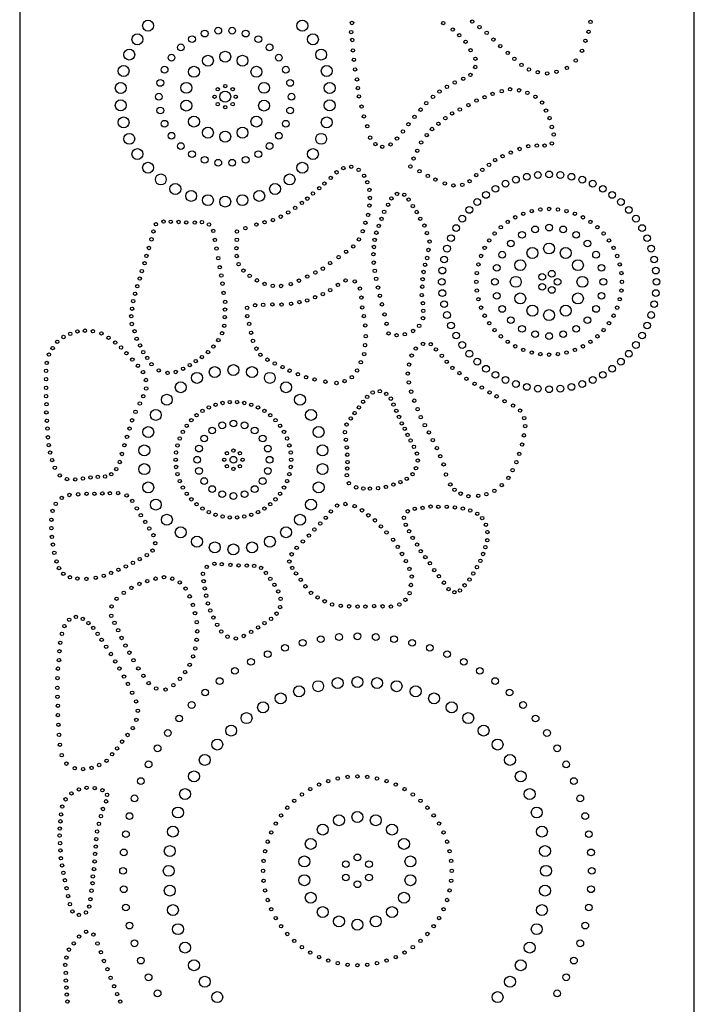
# Model space of a CAD drawing. Extents: x 8811 to 14794, y -10071 to -5953.
# Drawn here: x 12062 to 12462, y -7885 to -7302 of the extents above; entities that cross this region are included whole.
import ezdxf

# ---------------------------------------------------------------- set-up
doc = ezdxf.new("R2010")
doc.units = 0
doc.header["$LTSCALE"] = 5
doc.header["$MEASUREMENT"] = 0
doc.layers.get('0').update_dxf_attribs({"linetype": 'CONTINUOUS'})

msp = doc.modelspace()

# ---------------------------------------------------------------- linework, layer by layer
msp.add_lwpolyline([(12061.711971, -8275.703204), (12461.711971, -8275.703204), (12461.711971, -6475.703204), (12061.711971, -6475.703204)], close=True)
for centre, radius in [((12137.84737, -7305.258), 3.25), ((12229.279434, -7305.258), 3.25), ((12258.755929, -7303.6682), 1), ((12312.819538, -7303.697554), 1), ((12330.072106, -7302.828099), 1), ((12400.162974, -7303.0213), 1), ((12171.408299, -7309.933012), 2), ((12179.451802, -7308.223313), 2), ((12187.675002, -7308.223313), 2), ((12195.718505, -7309.933012), 2), ((12258.239948, -7309.081189), 1), ((12318.495204, -7307.563974), 1), ((12334.336403, -7306.120352), 1), ((12338.600635, -7309.509476), 1), ((12399.000014, -7308.831187), 1), ((12131.543984, -7313.35659), 3.25), ((12163.896033, -7313.277689), 2), ((12203.230772, -7313.277689), 2), ((12235.58282, -7313.35659), 3.25), ((12258.877935, -7313.744459), 1), ((12322.365, -7310.914872), 1), ((12326.105703, -7314.781292), 1), ((12342.574192, -7313.479574), 1), ((12397.158638, -7314.156909), 1), ((12126.659552, -7322.382229), 3.25), ((12157.243324, -7318.111164), 2), ((12183.563402, -7323.684723), 3.25), ((12209.88348, -7318.111164), 2), ((12240.467252, -7322.382229), 3.25), ((12259.264888, -7319.930731), 1), ((12329.081752, -7319.830298), 1), ((12346.644618, -7317.352832), 1), ((12351.10272, -7321.419768), 1), ((12395.119126, -7320.091685), 1), ((12151.74093, -7324.222193), 2), ((12173.298646, -7326.027586), 3.25), ((12193.828158, -7326.027586), 3.25), ((12215.385875, -7324.222193), 2), ((12259.909833, -7325.472585), 1), ((12331.919585, -7324.856629), 1), ((12355.076212, -7324.905701), 1), ((12391.436309, -7325.901572), 1), ((12123.327309, -7332.088722), 3.25), ((12147.62933, -7331.343692), 2), ((12165.066951, -7332.592144), 3.25), ((12202.059854, -7332.592144), 3.25), ((12219.497474, -7331.343692), 2), ((12243.799495, -7332.088722), 3.25), ((12260.554842, -7331.143335), 1), ((12331.790623, -7329.754127), 1), ((12359.243573, -7328.488472), 1), ((12363.621673, -7331.227326), 1), ((12368.855125, -7332.873436), 1), ((12380.000314, -7332.58295), 1), ((12386.202922, -7330.258995), 1), ((12145.088221, -7339.16442), 2), ((12222.038583, -7339.16442), 2), ((12261.715768, -7337.071878), 1), ((12319.665055, -7338.921462), 1), ((12324.695777, -7336.730475), 1), ((12328.952461, -7334.410623), 1), ((12374.476187, -7333.55128), 1), ((12121.63815, -7342.2113), 3.25), ((12160.498704, -7342.078205), 3.25), ((12179.129307, -7342.908477), 1), ((12183.563402, -7347.342572), 3.25), ((12183.563402, -7341.071815), 1), ((12187.997497, -7342.908477), 1), ((12206.6281, -7342.078205), 3.25), ((12245.488655, -7342.2113), 3.25), ((12262.232406, -7342.265522), 1), ((12310.63564, -7344.334451), 1), ((12315.021352, -7341.499076), 1), ((12347.561467, -7344.059007), 1), ((12352.506082, -7342.906253), 1), ((12357.780291, -7343.564983), 1), ((12362.724841, -7345.047055), 1), ((12121.63815, -7352.473845), 3.25), ((12144.228663, -7347.342572), 2), ((12160.498704, -7352.606939), 3.25), ((12177.292645, -7347.342572), 1), ((12189.83416, -7347.342572), 1), ((12206.6281, -7352.606939), 3.25), ((12222.898141, -7347.342572), 2), ((12245.488655, -7352.473845), 3.25), ((12262.87735, -7347.162988), 1), ((12306.765844, -7347.427587), 1), ((12332.562889, -7349.658042), 1), ((12337.342642, -7347.681914), 1), ((12342.122462, -7345.705786), 1), ((12367.504595, -7347.352564), 1), ((12371.460301, -7350.810765), 1), ((12145.088221, -7355.520724), 2), ((12179.129307, -7351.776667), 1), ((12183.563402, -7353.61333), 1), ((12187.997497, -7351.776667), 1), ((12222.038583, -7355.520724), 2), ((12264.425295, -7353.220396), 1), ((12299.413336, -7355.031563), 1), ((12302.767085, -7351.165143), 1), ((12322.673723, -7354.927695), 1), ((12327.783135, -7352.292869), 1), ((12373.767714, -7355.586426), 1), ((12123.327309, -7362.596423), 3.25), ((12147.62933, -7363.341452), 2), ((12165.066951, -7362.093), 3.25), ((12202.059854, -7362.093), 3.25), ((12219.497474, -7363.341452), 2), ((12243.799495, -7362.596423), 3.25), ((12265.844212, -7359.020042), 1), ((12295.80153, -7359.284641), 1), ((12314.090459, -7360.06082), 1), ((12318.058831, -7357.233204), 1), ((12375.910396, -7360.032706), 1), ((12173.298646, -7368.657558), 3.25), ((12193.828158, -7368.657558), 3.25), ((12267.779044, -7364.819657), 1), ((12288.967104, -7367.944723), 1), ((12292.18979, -7363.666584), 1), ((12306.179179, -7366.483228), 1), ((12309.970022, -7363.354345), 1), ((12377.228964, -7365.302391), 1), ((12126.659552, -7372.302915), 3.25), ((12151.74093, -7370.462952), 2), ((12183.563402, -7371.000422), 3.25), ((12215.385875, -7370.462952), 2), ((12240.467252, -7372.302915), 3.25), ((12269.513668, -7371.612619), 1), ((12285.419091, -7372.134228), 1), ((12303.047587, -7370.106134), 1), ((12378.382671, -7369.748671), 1), ((12131.543984, -7381.328554), 3.25), ((12157.243324, -7376.57398), 2), ((12209.88348, -7376.57398), 2), ((12235.58282, -7381.328554), 3.25), ((12272.597782, -7375.437485), 1), ((12276.710277, -7376.968279), 1), ((12281.629166, -7375.59863), 1), ((12297.443719, -7379.328044), 1), ((12299.751198, -7374.38774), 1), ((12358.109884, -7378.311882), 1), ((12363.219296, -7376.665103), 1), ((12368.328708, -7376.335754), 1), ((12372.943666, -7376.335754), 1), ((12377.228964, -7375.018325), 1), ((12163.896033, -7381.407456), 2), ((12171.408299, -7384.752132), 2), ((12179.451802, -7386.461832), 2), ((12187.675002, -7386.461832), 2), ((12195.718505, -7384.752132), 2), ((12203.230772, -7381.407456), 2), ((12295.260281, -7384.031004), 1), ((12343.605827, -7384.898965), 1), ((12348.055922, -7382.593487), 1), ((12352.835675, -7380.452685), 1), ((12137.84737, -7389.427145), 3.25), ((12229.279434, -7389.427145), 3.25), ((12253.611812, -7389.609387), 1), ((12258.282752, -7388.809357), 1), ((12262.686774, -7390.676115), 1), ((12293.369342, -7388.694858), 1), ((12298.774955, -7391.486079), 1), ((12336.024139, -7390.662674), 1), ((12339.979779, -7387.698498), 1), ((12145.39777, -7396.377778), 3.25), ((12221.729034, -7396.377778), 3.25), ((12246.138348, -7395.47636), 1), ((12249.608197, -7392.142859), 1), ((12265.889706, -7394.142966), 1), ((12303.719505, -7394.285581), 1), ((12308.169665, -7396.426383), 1), ((12328.442452, -7397.414463), 1), ((12332.398092, -7393.791557), 1), ((12355.944707, -7396.484058), 2), ((12362.379779, -7394.759786), 2), ((12368.959834, -7393.717607), 2), ((12375.612781, -7393.368941), 2), ((12382.265728, -7393.717607), 2), ((12388.845783, -7394.759786), 2), ((12395.280855, -7396.484058), 2), ((12153.989229, -7401.990858), 3.25), ((12213.137575, -7401.990858), 3.25), ((12239.332143, -7401.609999), 1), ((12242.401584, -7398.809862), 1), ((12267.758056, -7398.009832), 1), ((12269.092638, -7402.543378), 1), ((12313.773533, -7398.731861), 1), ((12318.882879, -7399.884615), 1), ((12324.157153, -7399.555266), 1), ((12343.789168, -7401.896052), 2), ((12349.725122, -7398.871533), 2), ((12401.50044, -7398.871533), 2), ((12407.436394, -7401.896052), 2), ((12163.387394, -7406.113275), 3.25), ((12173.335909, -7408.632581), 3.25), ((12183.563402, -7409.480056), 3.25), ((12193.790896, -7408.632581), 3.25), ((12203.73941, -7406.113275), 3.25), ((12232.259021, -7407.743638), 1), ((12235.595378, -7404.676835), 1), ((12269.359554, -7407.343623), 1), ((12282.122942, -7407.606611), 1), ((12285.431604, -7404.961989), 1), ((12289.732785, -7405.402775), 1), ((12292.269377, -7408.267758), 1), ((12333.024474, -7409.71706), 2), ((12338.20188, -7405.524479), 2), ((12413.023681, -7405.524479), 2), ((12418.201088, -7409.71706), 2), ((12225.052408, -7413.210596), 1), ((12229.056089, -7410.27711), 1), ((12269.092638, -7411.877202), 1), ((12280.137838, -7411.353135), 1), ((12294.805969, -7412.124479), 1), ((12328.313675, -7414.42786), 2), ((12365.285659, -7415.117384), 1), ((12370.411295, -7414.178077), 1), ((12375.612781, -7413.863445), 1), ((12380.814267, -7414.178077), 1), ((12385.939903, -7415.117384), 1), ((12422.911887, -7414.42786), 2), ((12211.840339, -7420.410963), 1), ((12216.511279, -7418.410856), 1), ((12220.915302, -7415.877384), 1), ((12268.291889, -7417.344128), 1), ((12276.270601, -7419.742289), 1), ((12277.821761, -7415.540413), 1), ((12297.12198, -7415.65061), 1), ((12299.217474, -7419.617527), 1), ((12324.121094, -7419.605266), 2), ((12355.558711, -7418.806329), 1), ((12360.310615, -7416.667671), 1), ((12390.914947, -7416.667671), 1), ((12395.666851, -7418.806329), 1), ((12427.104468, -7419.605266), 2), ((12142.483396, -7422.937004), 1), ((12147.045456, -7421.34165), 1), ((12151.265387, -7421.455631), 1), ((12155.941511, -7421.56958), 1), ((12160.503571, -7421.797479), 1), ((12165.521889, -7421.911428), 1), ((12169.74182, -7421.68353), 1), ((12173.966346, -7423.067904), 1), ((12176.475505, -7426.828389), 1), ((12195.55883, -7425.211208), 1), ((12202.098119, -7423.077752), 1), ((12206.902549, -7421.744357), 1), ((12266.690456, -7422.011055), 1), ((12274.616336, -7423.929567), 1), ((12301.649649, -7423.724312), 1), ((12320.492667, -7425.192554), 2), ((12346.997233, -7424.715891), 1), ((12351.099241, -7421.502173), 1), ((12367.295629, -7425.976133), 2), ((12375.612781, -7424.881159), 2), ((12383.929933, -7425.976133), 2), ((12400.126321, -7421.502173), 1), ((12404.228329, -7424.715891), 1), ((12430.732895, -7425.192554), 2), ((12139.854857, -7431.837991), 1), ((12140.995371, -7427.16588), 1), ((12177.501955, -7432.184196), 1), ((12190.470288, -7432.132569), 1), ((12190.530256, -7427.205699), 1), ((12262.820266, -7431.878211), 1), ((12265.088957, -7427.077966), 1), ((12272.190002, -7432.193959), 1), ((12273.182587, -7427.896484), 1), ((12303.193656, -7428.131984), 1), ((12317.468147, -7431.128508), 2), ((12340.098787, -7432.502627), 1), ((12343.312505, -7428.400619), 1), ((12359.545277, -7429.186434), 2), ((12391.680285, -7429.186434), 2), ((12407.913057, -7428.400619), 1), ((12411.126775, -7432.502627), 1), ((12433.757415, -7431.128508), 2), ((12138.372213, -7436.9659), 1), ((12178.414341, -7437.312105), 1), ((12190.220041, -7437.133903), 1), ((12259.483843, -7436.011743), 1), ((12271.748838, -7436.381269), 1), ((12304.075984, -7438.159457), 1), ((12304.737729, -7433.200803), 1), ((12315.080672, -7437.348092), 2), ((12337.402943, -7436.962097), 1), ((12352.889899, -7434.293285), 2), ((12365.742743, -7439.92076), 3.25), ((12375.612781, -7437.276091), 3.25), ((12385.482819, -7439.92076), 3.25), ((12398.335663, -7434.293285), 2), ((12413.822619, -7436.962097), 1), ((12436.14489, -7437.348092), 2), ((12136.889505, -7441.63798), 1), ((12179.440856, -7443.009792), 1), ((12190.386872, -7441.71843), 1), ((12250.809288, -7442.41208), 1), ((12255.213311, -7439.211927), 1), ((12271.417079, -7440.702533), 1), ((12303.30398, -7442.897686), 1), ((12313.3564, -7443.783164), 2), ((12335.264285, -7441.714001), 1), ((12347.783048, -7440.948663), 2), ((12403.442514, -7440.948663), 2), ((12415.961277, -7441.714001), 1), ((12437.869162, -7443.783164), 2), ((12135.743805, -7445.983699), 1), ((12180.353242, -7448.365599), 1), ((12191.471405, -7446.553021), 1), ((12241.467409, -7449.212432), 1), ((12245.738007, -7445.87893), 1), ((12271.637661, -7445.661155), 1), ((12302.090813, -7446.864604), 1), ((12312.314221, -7450.36322), 2), ((12333.713999, -7446.689044), 1), ((12344.572747, -7448.699015), 2), ((12358.517374, -7447.146129), 3.25), ((12392.708188, -7447.146129), 3.25), ((12406.652815, -7448.699015), 2), ((12417.511563, -7446.689044), 1), ((12438.91134, -7450.36322), 2), ((12132.892518, -7455.09996), 1), ((12134.147097, -7450.655779), 1), ((12181.265693, -7453.265609), 1), ((12194.391341, -7450.387353), 1), ((12198.062148, -7453.471489), 1), ((12232.199626, -7453.903752), 1), ((12237.038381, -7451.486456), 1), ((12272.299406, -7450.509613), 1), ((12273.07141, -7455.247874), 1), ((12300.655948, -7455.484837), 1), ((12301.20737, -7451.18733), 1), ((12332.774691, -7451.814681), 1), ((12355.872706, -7457.016167), 3.25), ((12371.536121, -7454.0543), 2), ((12377.169927, -7452.223765), 2), ((12395.352856, -7457.016167), 3.25), ((12418.450871, -7451.814681), 1), ((12131.409875, -7459.658122), 1), ((12181.957563, -7458.096861), 1), ((12202.400344, -7456.13885), 1), ((12206.921254, -7458.238213), 1), ((12211.760009, -7459.405184), 1), ((12216.682179, -7459.488539), 1), ((12222.438635, -7458.321568), 1), ((12227.277456, -7456.321048), 1), ((12250.41718, -7458.83478), 1), ((12254.968148, -7456.169264), 1), ((12260.382148, -7456.796446), 1), ((12263.442269, -7461.02987), 1), ((12274.174516, -7460.445145), 1), ((12300.435367, -7459.892508), 1), ((12311.965555, -7457.016167), 2), ((12332.460059, -7457.016167), 1), ((12343.477773, -7457.016167), 2), ((12371.536121, -7459.978034), 2), ((12377.169927, -7461.808568), 2), ((12380.65181, -7457.016167), 2), ((12407.747789, -7457.016167), 2), ((12418.765503, -7457.016167), 1), ((12439.260007, -7457.016167), 2), ((12130.155295, -7464.102303), 1), ((12182.641885, -7463.566618), 1), ((12236.822227, -7466.140732), 1), ((12241.466323, -7464.259599), 1), ((12245.787784, -7461.892234), 1), ((12264.305367, -7466.360839), 1), ((12275.277359, -7465.293602), 1), ((12300.104527, -7464.851131), 1), ((12312.314221, -7463.669113), 2), ((12332.774691, -7462.217652), 1), ((12333.713999, -7467.343289), 1), ((12344.572747, -7465.333319), 2), ((12358.517374, -7466.886204), 3.25), ((12392.708188, -7466.886204), 3.25), ((12406.652815, -7465.333319), 2), ((12417.511563, -7467.343289), 1), ((12418.450871, -7462.217652), 1), ((12438.91134, -7463.669113), 2), ((12128.330458, -7472.990665), 1), ((12129.01478, -7468.432535), 1), ((12183.440272, -7473.480587), 1), ((12183.554336, -7468.922456), 1), ((12196.531363, -7472.411155), 1), ((12201.301009, -7470.906249), 1), ((12206.070656, -7470.65542), 1), ((12211.593339, -7470.404624), 1), ((12216.990604, -7470.530022), 1), ((12222.638836, -7470.028397), 1), ((12227.533967, -7469.025115), 1), ((12232.178064, -7468.021866), 1), ((12264.854623, -7472.162203), 1), ((12276.490526, -7470.362421), 1), ((12300.766207, -7469.699588), 1), ((12313.3564, -7470.249169), 2), ((12335.264285, -7472.318333), 1), ((12347.783048, -7473.08367), 2), ((12365.742743, -7474.111573), 3.25), ((12385.482819, -7474.111573), 3.25), ((12403.442514, -7473.08367), 2), ((12415.961277, -7472.318333), 1), ((12437.869162, -7470.249169), 2), ((12127.874265, -7477.434878), 1), ((12183.326207, -7477.924768), 1), ((12196.656912, -7477.302069), 1), ((12265.796214, -7477.336385), 1), ((12278.034533, -7476.312781), 1), ((12300.846669, -7478.631139), 1), ((12300.986788, -7474.217456), 1), ((12315.080672, -7476.684241), 2), ((12337.402943, -7477.070236), 1), ((12352.889899, -7479.739048), 2), ((12375.612781, -7476.756242), 3.25), ((12398.335663, -7479.739048), 2), ((12413.822619, -7477.070236), 1), ((12436.14489, -7476.684241), 2), ((12128.216394, -7481.993009), 1), ((12182.984079, -7483.052676), 1), ((12197.786533, -7481.942187), 1), ((12266.583837, -7482.853941), 1), ((12279.2477, -7481.822386), 1), ((12298.571808, -7483.089599), 1), ((12317.468147, -7482.903826), 2), ((12340.098787, -7481.529707), 1), ((12359.545277, -7484.8459), 2), ((12391.680285, -7484.8459), 2), ((12411.126775, -7481.529707), 1), ((12433.757415, -7482.903826), 2), ((12087.707573, -7489.708453), 1), ((12091.692287, -7487.834921), 1), ((12095.911431, -7486.429748), 1), ((12100.364939, -7485.961357), 1), ((12105.170025, -7486.31265), 1), ((12110.209542, -7487.600725), 1), ((12114.42862, -7490.176844), 1), ((12129.813101, -7486.32324), 1), ((12131.077328, -7490.705374), 1), ((12181.729499, -7487.496858), 1), ((12198.916219, -7487.20936), 1), ((12266.897745, -7489.204061), 1), ((12280.460211, -7487.548028), 1), ((12285.184967, -7488.684499), 1), ((12290.084692, -7488.072551), 1), ((12294.984483, -7486.149311), 1), ((12320.492667, -7488.839779), 2), ((12343.312505, -7485.631714), 1), ((12346.997233, -7489.316443), 1), ((12367.295629, -7488.0562), 2), ((12375.612781, -7489.151174), 2), ((12383.929933, -7488.0562), 2), ((12404.228329, -7489.316443), 1), ((12407.913057, -7485.631714), 1), ((12430.732895, -7488.839779), 2), ((12081.261675, -7496.265864), 1), ((12083.957223, -7492.518767), 1), ((12118.413334, -7492.987159), 1), ((12121.824247, -7495.936133), 1), ((12133.130229, -7494.693726), 1), ((12176.570012, -7495.396885), 1), ((12179.493163, -7491.550151), 1), ((12200.045839, -7491.974876), 1), ((12202.054111, -7496.614994), 1), ((12266.505344, -7494.556052), 1), ((12296.568808, -7496.567418), 1), ((12300.850629, -7493.81721), 1), ((12305.438218, -7493.970023), 1), ((12324.121094, -7494.427067), 2), ((12351.099241, -7492.53016), 1), ((12355.558711, -7495.226004), 1), ((12395.666851, -7495.226004), 1), ((12400.126321, -7492.53016), 1), ((12427.104468, -7494.427067), 2), ((12079.034921, -7500.130058), 1), ((12124.988588, -7499.331936), 1), ((12134.955066, -7498.68211), 1), ((12137.35016, -7502.100716), 1), ((12169.796752, -7501.594416), 1), ((12173.361633, -7498.673746), 1), ((12204.438902, -7500.25183), 1), ((12265.956088, -7499.808627), 1), ((12294.122129, -7500.692712), 1), ((12308.496633, -7497.025791), 1), ((12312.0138, -7500.845525), 1), ((12328.313675, -7499.604473), 2), ((12360.310615, -7497.364662), 1), ((12365.285659, -7498.914949), 1), ((12370.411295, -7499.854257), 1), ((12375.612781, -7500.168888), 1), ((12380.814267, -7499.854257), 1), ((12385.939903, -7498.914949), 1), ((12390.914947, -7497.364662), 1), ((12422.911887, -7499.604473), 2), ((12077.745755, -7505.048132), 1), ((12128.504509, -7503.079032), 1), ((12131.786065, -7506.709031), 1), ((12139.859319, -7505.86117), 1), ((12162.524444, -7506.367215), 1), ((12166.089259, -7503.945181), 1), ((12177.391088, -7510.480209), 3.25), ((12188.433567, -7509.318269), 3.25), ((12199.476323, -7510.477581), 3.25), ((12208.580996, -7503.136213), 1), ((12212.974059, -7505.393573), 1), ((12217.618156, -7507.525503), 1), ((12263.994479, -7504.669234), 1), ((12292.592889, -7506.040346), 1), ((12314.92737, -7504.383454), 1), ((12318.29162, -7508.050376), 1), ((12333.024474, -7504.315273), 2), ((12338.20188, -7508.507854), 2), ((12413.023681, -7508.507854), 2), ((12418.201088, -7504.315273), 2), ((12077.39306, -7509.756499), 1), ((12134.833191, -7510.456127), 1), ((12144.19325, -7509.507706), 1), ((12149.436517, -7510.977878), 1), ((12154.23238, -7510.440162), 1), ((12158.587771, -7508.518672), 1), ((12166.831494, -7513.912617), 3.25), ((12210.036733, -7513.907478), 3.25), ((12221.760185, -7509.657464), 1), ((12226.655381, -7511.789394), 1), ((12231.550512, -7513.545129), 1), ((12258.655559, -7513.543507), 1), ((12261.794108, -7509.545296), 1), ((12291.828301, -7511.387948), 1), ((12322.420523, -7511.106176), 1), ((12343.789168, -7512.136281), 2), ((12349.725122, -7515.160801), 2), ((12401.50044, -7515.160801), 2), ((12407.436394, -7512.136281), 2), ((12077.39306, -7514.674541), 1), ((12077.39306, -7519.82681), 1), ((12136.59358, -7515.179791), 1), ((12157.216291, -7519.465483), 3.25), ((12219.653257, -7519.458055), 3.25), ((12236.571193, -7514.799207), 1), ((12242.972528, -7516.178684), 1), ((12249.566345, -7516.959375), 1), ((12254.340005, -7515.817023), 1), ((12292.439971, -7516.58277), 1), ((12326.54936, -7514.467537), 1), ((12331.44285, -7517.370524), 1), ((12335.724605, -7519.662358), 1), ((12355.944707, -7517.548275), 2), ((12362.379779, -7519.272548), 2), ((12368.959834, -7520.314726), 2), ((12375.612781, -7520.663392), 2), ((12382.265728, -7520.314726), 2), ((12388.845783, -7519.272548), 2), ((12395.280855, -7517.548275), 2), ((12077.39306, -7524.744852), 1), ((12134.952835, -7524.781712), 1), ((12136.710795, -7520.214931), 1), ((12148.965708, -7526.896118), 3.25), ((12227.905608, -7526.886727), 3.25), ((12267.749321, -7525.207464), 1), ((12271.010336, -7522.573146), 1), ((12275.242737, -7521.87991), 1), ((12279.058848, -7523.405043), 1), ((12293.816228, -7522.083184), 1), ((12340.312194, -7522.565346), 1), ((12344.441097, -7524.85718), 1), ((12077.62644, -7529.579953), 1), ((12132.960445, -7529.114265), 1), ((12173.862671, -7531.452167), 1), ((12177.860209, -7529.869429), 1), ((12182.024596, -7528.800197), 1), ((12186.290155, -7528.261331), 1), ((12190.589617, -7528.261331), 1), ((12194.855176, -7528.800197), 1), ((12199.019562, -7529.869429), 1), ((12203.017101, -7531.452167), 1), ((12262.823082, -7531.446561), 1), ((12265.320887, -7528.049708), 1), ((12281.764765, -7526.247319), 1), ((12283.360619, -7529.71347), 1), ((12295.651304, -7527.430786), 1), ((12349.181604, -7527.760167), 1), ((12354.228012, -7530.357562), 1), ((12077.509225, -7534.380897), 1), ((12130.382112, -7534.032339), 1), ((12142.440337, -7535.879769), 3.25), ((12166.616686, -7536.050609), 1), ((12170.095024, -7533.523448), 1), ((12206.784748, -7533.523448), 1), ((12210.263085, -7536.050609), 1), ((12234.433117, -7535.868825), 3.25), ((12260.255906, -7534.774115), 1), ((12285.025779, -7533.387642), 1), ((12286.621634, -7537.061783), 1), ((12297.639296, -7532.472827), 1), ((12299.474306, -7537.209276), 1), ((12358.371616, -7533.303547), 1), ((12077.860804, -7539.298971), 1), ((12128.389722, -7539.067479), 1), ((12160.741933, -7542.306585), 1), ((12163.482513, -7538.993793), 1), ((12181.807365, -7542.017525), 2), ((12188.439886, -7540.967037), 2), ((12195.072407, -7542.017525), 2), ((12213.397258, -7538.993793), 1), ((12216.137838, -7542.306585), 1), ((12255.524916, -7541.595648), 1), ((12258.032959, -7537.905606), 1), ((12288.225495, -7540.881803), 1), ((12301.921051, -7541.945756), 1), ((12360.818361, -7537.734403), 1), ((12361.430031, -7542.470883), 1), ((12078.212383, -7543.982818), 1), ((12078.446813, -7549.135087), 1), ((12125.342595, -7548.903595), 1), ((12126.866192, -7543.985553), 1), ((12137.925366, -7546.023806), 3.25), ((12158.438167, -7545.936741), 1), ((12171.075721, -7549.814521), 2), ((12175.824081, -7545.06616), 2), ((12201.05569, -7545.06616), 2), ((12205.804051, -7549.814521), 2), ((12218.441605, -7545.936741), 1), ((12238.9505, -7546.011788), 3.25), ((12254.553529, -7546.101685), 1), ((12290.029527, -7544.070666), 1), ((12291.694687, -7547.744839), 1), ((12304.367796, -7546.223831), 1), ((12360.665443, -7547.971265), 1), ((12078.915606, -7553.701868), 1), ((12123.822478, -7553.81639), 1), ((12135.618122, -7556.884887), 3.25), ((12155.278938, -7553.916041), 1), ((12156.607545, -7549.82701), 1), ((12168.027085, -7555.797804), 2), ((12208.852686, -7555.797804), 2), ((12220.272227, -7549.82701), 1), ((12221.600833, -7553.916041), 1), ((12241.260328, -7556.87232), 3.25), ((12255.177996, -7550.607723), 1), ((12255.667332, -7555.122919), 1), ((12293.503248, -7551.01906), 1), ((12295.446021, -7554.762531), 1), ((12306.661624, -7550.807499), 1), ((12359.595021, -7553.47168), 1), ((12079.735979, -7558.151519), 1), ((12122.357227, -7559.01366), 1), ((12154.473299, -7558.139348), 1), ((12184.594809, -7558.585248), 1), ((12188.439886, -7556.992565), 1), ((12192.284963, -7558.585248), 1), ((12222.406472, -7558.139348), 1), ((12255.944815, -7559.420999), 1), ((12297.249988, -7558.783322), 1), ((12309.108303, -7555.543947), 1), ((12311.098002, -7560.333888), 1), ((12357.912863, -7558.972062), 1), ((12080.907931, -7562.601202), 1), ((12121.038461, -7563.771703), 1), ((12135.619443, -7567.988331), 3.25), ((12154.203334, -7562.430325), 1), ((12154.473299, -7566.721303), 1), ((12166.976597, -7562.430325), 2), ((12183.002126, -7562.430325), 1), ((12184.594809, -7566.275402), 1), ((12188.439886, -7562.430325), 2), ((12192.284963, -7566.275402), 1), ((12193.877645, -7562.430325), 1), ((12209.903174, -7562.430325), 2), ((12222.406472, -7566.721303), 1), ((12222.676438, -7562.430325), 1), ((12241.261649, -7567.975763), 3.25), ((12256.083622, -7563.788376), 1), ((12297.735649, -7562.942741), 1), ((12313.085995, -7565.223117), 1), ((12356.230771, -7563.861323), 1), ((12082.548742, -7567.167951), 1), ((12085.478653, -7571.734732), 1), ((12108.05334, -7572.598018), 1), ((12112.350321, -7572.339398), 1), ((12115.974268, -7571.046234), 1), ((12118.98707, -7567.944129), 1), ((12155.278938, -7570.94461), 1), ((12168.027085, -7569.062846), 2), ((12188.439886, -7567.868085), 1), ((12208.852686, -7569.062846), 2), ((12221.600833, -7570.94461), 1), ((12255.679561, -7571.637965), 1), ((12255.944815, -7567.670507), 1), ((12294.680515, -7571.002259), 1), ((12296.692594, -7567.466778), 1), ((12314.462318, -7571.181904), 1), ((12353.936944, -7568.597771), 1), ((12089.762642, -7573.846123), 1), ((12094.64471, -7574.09809), 1), ((12099.200535, -7573.529107), 1), ((12103.704577, -7572.908381), 1), ((12137.929271, -7578.848862), 3.25), ((12156.607545, -7575.033641), 1), ((12171.075721, -7575.04613), 2), ((12205.804051, -7575.04613), 2), ((12220.272227, -7575.033641), 1), ((12238.954405, -7578.836844), 3.25), ((12256.929656, -7576.351324), 1), ((12278.861039, -7578.489233), 1), ((12283.301618, -7577.172058), 1), ((12287.464583, -7575.646957), 1), ((12291.211323, -7573.705907), 1), ((12317.059749, -7577.020859), 1), ((12347.514279, -7577.459546), 1), ((12351.490199, -7573.181439), 1), ((12091.231566, -7583.301967), 1), ((12096.390857, -7582.920144), 1), ((12101.359099, -7582.538288), 1), ((12106.040736, -7582.538288), 1), ((12110.722308, -7582.347376), 1), ((12115.212831, -7582.251904), 1), ((12120.085516, -7582.156464), 1), ((12125.149316, -7583.588351), 1), ((12158.438167, -7578.92391), 1), ((12160.741933, -7582.554066), 1), ((12175.824081, -7579.79449), 2), ((12181.807365, -7582.843126), 2), ((12188.439886, -7583.893614), 2), ((12195.072407, -7582.843126), 2), ((12201.05569, -7579.79449), 2), ((12216.137838, -7582.554066), 1), ((12218.441605, -7578.92391), 1), ((12261.231428, -7578.777652), 1), ((12265.463829, -7579.470889), 1), ((12269.349311, -7579.540219), 1), ((12274.212349, -7579.251768), 1), ((12319.506494, -7580.229439), 1), ((12323.176578, -7582.521273), 1), ((12327.764234, -7584.049173), 1), ((12333.575229, -7583.743581), 1), ((12338.468653, -7582.826866), 1), ((12343.209226, -7580.840593), 1), ((12083.110402, -7588.552317), 1), ((12086.645486, -7585.02027), 1), ((12128.493286, -7586.834014), 1), ((12142.446655, -7588.991825), 3.25), ((12163.482513, -7585.866858), 1), ((12166.616686, -7588.810042), 1), ((12210.263085, -7588.810042), 1), ((12213.397258, -7585.866858), 1), ((12234.439435, -7588.980882), 3.25), ((12249.870046, -7589.585397), 1), ((12254.860603, -7588.650492), 1), ((12260.319034, -7589.897033), 1), ((12081.199524, -7592.752571), 1), ((12131.168488, -7591.225211), 1), ((12133.557085, -7595.330025), 1), ((12148.974164, -7597.973923), 3.25), ((12170.095024, -7591.337202), 1), ((12173.862671, -7593.408484), 1), ((12177.860209, -7594.991221), 1), ((12199.019562, -7594.991221), 1), ((12203.017101, -7593.408484), 1), ((12206.784748, -7591.337202), 1), ((12227.914063, -7597.964532), 3.25), ((12246.283115, -7593.013449), 1), ((12264.685714, -7592.390178), 1), ((12268.428648, -7595.35076), 1), ((12291.830664, -7592.980787), 1), ((12295.969346, -7591.44217), 1), ((12300.589225, -7590.961344), 1), ((12305.314572, -7590.18348), 1), ((12309.934451, -7590.279652), 1), ((12314.939381, -7590.279652), 1), ((12319.751752, -7590.664306), 1), ((12324.467911, -7591.337475), 1), ((12328.895298, -7592.491438), 1), ((12333.033979, -7594.414742), 1), ((12080.530756, -7598.00292), 1), ((12136.136731, -7599.243895), 1), ((12182.024596, -7596.060454), 1), ((12186.290155, -7596.599319), 1), ((12190.589617, -7596.599319), 1), ((12194.855176, -7596.060454), 1), ((12239.888933, -7600.181186), 1), ((12243.163992, -7596.753135), 1), ((12272.327518, -7598.311343), 1), ((12289.520757, -7596.827394), 1), ((12290.579432, -7600.962484), 1), ((12335.921429, -7597.011214), 1), ((12338.135122, -7600.953961), 1), ((12080.530756, -7602.966853), 1), ((12138.525262, -7603.157765), 1), ((12141.031927, -7607.137467), 1), ((12157.226514, -7605.402595), 3.25), ((12219.663481, -7605.395168), 3.25), ((12233.182879, -7607.348924), 1), ((12236.457938, -7603.765039), 1), ((12275.91445, -7601.895196), 1), ((12279.189509, -7605.47908), 1), ((12292.600633, -7604.809092), 1), ((12339.00137, -7605.281394), 1), ((12080.817361, -7608.121731), 1), ((12081.390638, -7612.70384), 1), ((12142.093096, -7611.908676), 1), ((12166.843038, -7610.953173), 3.25), ((12177.403449, -7614.383069), 3.25), ((12188.446204, -7615.542382), 3.25), ((12199.488683, -7614.380442), 3.25), ((12210.048277, -7610.948033), 3.25), ((12229.595947, -7610.776943), 1), ((12283.088379, -7609.842037), 1), ((12294.718113, -7608.75187), 1), ((12297.316791, -7612.694617), 1), ((12338.905091, -7610.089653), 1), ((12082.25052, -7617.572334), 1), ((12137.090398, -7618.87612), 1), ((12140.50131, -7616.225455), 1), ((12222.975212, -7618.451934), 1), ((12225.929734, -7614.573238), 1), ((12285.895563, -7614.049192), 1), ((12288.390874, -7618.256316), 1), ((12299.530551, -7616.637396), 1), ((12336.498905, -7618.263694), 1), ((12337.846417, -7614.224743), 1), ((12083.588121, -7622.631739), 1), ((12128.828326, -7623.495852), 1), ((12132.921461, -7621.299585), 1), ((12177.152279, -7624.055294), 1), ((12181.542979, -7624.368647), 1), ((12186.639266, -7624.760329), 1), ((12191.500335, -7624.995352), 1), ((12196.361404, -7625.152012), 1), ((12221.593139, -7622.778342), 1), ((12290.730183, -7622.463471), 1), ((12302.225442, -7620.099349), 1), ((12304.920399, -7623.753613), 1), ((12334.862689, -7622.302612), 1), ((12085.021279, -7626.641081), 1), ((12087.593348, -7629.976782), 1), ((12115.935612, -7629.491308), 1), ((12120.256088, -7627.597994), 1), ((12124.652432, -7625.628926), 1), ((12170.33111, -7630.008898), 1), ((12172.604855, -7625.935378), 1), ((12200.752038, -7625.308673), 1), ((12204.829093, -7626.483753), 1), ((12207.730062, -7629.460555), 1), ((12223.357768, -7626.514792), 1), ((12225.54114, -7629.78701), 1), ((12292.757554, -7627.138094), 1), ((12307.519077, -7627.792532), 1), ((12330.627794, -7629.803484), 1), ((12332.841487, -7626.053048), 1), ((12091.477612, -7632.055628), 1), ((12095.924754, -7632.823569), 1), ((12101.306464, -7633.050768), 1), ((12106.839779, -7632.369171), 1), ((12111.539268, -7631.157454), 1), ((12132.674167, -7635.994876), 1), ((12137.371228, -7634.311525), 1), ((12142.323522, -7632.883199), 1), ((12147.275882, -7632.067045), 1), ((12152.177116, -7632.883199), 1), ((12156.630231, -7635.13), 1), ((12170.80732, -7634.412944), 1), ((12210.317452, -7632.985699), 1), ((12212.747987, -7636.510876), 1), ((12228.348324, -7633.526696), 1), ((12293.693304, -7636.643112), 1), ((12294.161179, -7631.656853), 1), ((12310.310313, -7631.446828), 1), ((12313.212463, -7635.253204), 1), ((12325.526651, -7636.823529), 1), ((12328.4141, -7633.45778), 1), ((12123.426992, -7641.257692), 1), ((12127.977107, -7638.392391), 1), ((12160.050922, -7638.751762), 1), ((12171.434544, -7638.643156), 1), ((12215.021666, -7640.427704), 1), ((12231.155508, -7637.422216), 1), ((12234.430567, -7641.317736), 1), ((12292.913556, -7641.473538), 1), ((12315.992069, -7639.051642), 1), ((12319.463047, -7640.958651), 1), ((12322.73548, -7639.900828), 1), ((12119.189472, -7644.777431), 1), ((12162.503311, -7643.350441), 1), ((12164.443394, -7648.400528), 1), ((12172.296986, -7642.951666), 1), ((12173.316282, -7647.573561), 1), ((12216.432969, -7644.814576), 1), ((12238.329437, -7643.966651), 1), ((12242.540181, -7646.303963), 1), ((12246.906926, -7648.173806), 1), ((12286.831313, -7648.173806), 1), ((12290.418245, -7645.369058), 1), ((12116.226089, -7649.328819), 1), ((12165.67054, -7653.359691), 1), ((12174.72752, -7651.725411), 1), ((12214.00821, -7653.605495), 1), ((12216.125165, -7649.688667), 1), ((12252.053419, -7648.95291), 1), ((12257.043976, -7649.264546), 1), ((12262.034532, -7649.420379), 1), ((12266.71315, -7649.420379), 1), ((12271.859643, -7649.108744), 1), ((12276.8502, -7649.264546), 1), ((12281.840756, -7649.420379), 1), ((12091.050821, -7657.188934), 1), ((12095.05248, -7655.543237), 1), ((12099.115281, -7656.752441), 1), ((12102.457677, -7659.173585), 1), ((12116.020799, -7654.897959), 1), ((12117.932848, -7659.036297), 1), ((12166.691675, -7658.664837), 1), ((12176.609258, -7655.955623), 1), ((12206.873396, -7659.167416), 1), ((12210.793596, -7656.660659), 1), ((12086.73868, -7665.566512), 1), ((12088.265755, -7660.958992), 1), ((12105.354445, -7662.067827), 1), ((12107.891169, -7665.556367), 1), ((12120.102646, -7663.433947), 1), ((12166.99856, -7664.084631), 1), ((12178.804575, -7660.185804), 1), ((12181.23511, -7664.180993), 1), ((12198.954569, -7664.416016), 1), ((12203.031558, -7661.752535), 1), ((12085.750426, -7670.86253), 1), ((12110.315797, -7669.096746), 1), ((12122.144848, -7668.024929), 1), ((12166.641205, -7669.083675), 1), ((12184.920158, -7667.236125), 1), ((12189.859589, -7668.254513), 1), ((12194.563869, -7666.844443), 1), ((12229.506135, -7670.869123), 2), ((12240.206303, -7668.740728), 2), ((12251.040478, -7667.458418), 2), ((12261.941864, -7667.030102), 2), ((12272.84325, -7667.458418), 2), ((12283.677426, -7668.740728), 2), ((12294.377594, -7670.869123), 2), ((12085.301256, -7675.889274), 1), ((12112.989686, -7673.243317), 1), ((12115.778363, -7677.511247), 1), ((12124.442286, -7672.513889), 1), ((12126.795377, -7676.710008), 1), ((12165.822473, -7674.251846), 1), ((12208.770466, -7677.606551), 2), ((12219.005943, -7673.830484), 2), ((12304.877785, -7673.830484), 2), ((12315.113262, -7677.606551), 2), ((12085.031714, -7681.095513), 1), ((12118.368706, -7681.908264), 1), ((12129.195, -7681.249979), 1), ((12164.495045, -7678.944851), 1), ((12198.862809, -7682.174043), 2), ((12325.02092, -7682.174043), 2), ((12084.402849, -7686.212004), 1), ((12120.853844, -7686.183541), 1), ((12132.058888, -7686.054454), 1), ((12159.744956, -7688.190836), 1), ((12162.501933, -7683.854911), 1), ((12189.344054, -7687.504802), 2), ((12334.539674, -7687.504802), 2), ((12084.132323, -7691.79835), 1), ((12123.557596, -7690.867324), 1), ((12135.071165, -7690.390378), 1), ((12138.194947, -7694.73772), 1), ((12156.727888, -7692.238182), 1), ((12180.27289, -7693.56596), 2), ((12238.690556, -7696.584857), 3.25), ((12250.252173, -7694.753677), 3.25), ((12261.941864, -7694.141046), 3.25), ((12273.631556, -7694.753677), 3.25), ((12285.193172, -7696.584857), 3.25), ((12343.610839, -7693.56596), 2), ((12084.042476, -7697.543168), 1), ((12125.869406, -7695.236546), 1), ((12128.407114, -7700.454965), 1), ((12142.636707, -7697.95142), 1), ((12148.201722, -7698.614571), 1), ((12152.847722, -7695.961999), 1), ((12171.705241, -7700.32015), 2), ((12227.383686, -7699.614524), 3.25), ((12296.500043, -7699.614524), 3.25), ((12352.178487, -7700.32015), 2), ((12084.132323, -7702.839218), 1), ((12130.746817, -7705.631214), 1), ((12163.693932, -7707.725728), 2), ((12216.455442, -7703.809483), 3.25), ((12307.428287, -7703.809483), 3.25), ((12360.189797, -7707.725728), 2), ((12084.402193, -7708.156385), 1), ((12131.773201, -7711.107522), 1), ((12206.025557, -7709.123775), 3.25), ((12317.858172, -7709.123775), 3.25), ((12084.402193, -7713.721708), 1), ((12130.874795, -7716.583066), 1), ((12156.288353, -7715.737038), 2), ((12196.208303, -7715.499175), 3.25), ((12327.675426, -7715.499175), 3.25), ((12367.595375, -7715.737038), 2), ((12084.673507, -7719.394494), 1), ((12128.718659, -7721.430284), 1), ((12149.534164, -7724.304686), 2), ((12187.111239, -7722.865832), 3.25), ((12336.77249, -7722.865832), 3.25), ((12374.349565, -7724.304686), 2), ((12085.032896, -7725.408618), 1), ((12122.423513, -7729.44054), 1), ((12125.657815, -7725.490955), 1), ((12178.834035, -7731.143035), 3.25), ((12345.049693, -7731.143035), 3.25), ((12085.578673, -7731.256096), 1), ((12119.458817, -7733.479872), 1), ((12143.473006, -7733.375851), 2), ((12380.410723, -7733.375851), 2), ((12086.656708, -7737.449746), 1), ((12113.259819, -7740.750682), 1), ((12116.494056, -7736.890877), 1), ((12171.467378, -7740.240099), 3.25), ((12352.41635, -7740.240099), 3.25), ((12089.441775, -7742.47649), 1), ((12094.383044, -7745.169389), 1), ((12099.324247, -7745.707969), 1), ((12104.355297, -7744.989862), 1), ((12108.84733, -7743.284344), 1), ((12138.142247, -7742.894605), 2), ((12385.741482, -7742.894605), 2), ((12133.574754, -7752.802263), 2), ((12165.091979, -7750.057353), 3.25), ((12244.662775, -7752.794092), 1), ((12250.31621, -7751.279259), 1), ((12256.097019, -7750.363669), 1), ((12261.941864, -7750.057353), 1), ((12267.78671, -7750.363669), 1), ((12273.567518, -7751.279259), 1), ((12279.220953, -7752.794092), 1), ((12358.79175, -7750.057353), 3.25), ((12390.308974, -7752.802263), 2), ((12096.815022, -7757.725786), 1), ((12101.400971, -7756.736497), 1), ((12106.19536, -7756.944774), 1), ((12110.760574, -7758.201826), 1), ((12159.777687, -7760.487238), 3.25), ((12233.983711, -7757.548718), 1), ((12239.198653, -7754.891572), 1), ((12284.685075, -7754.891572), 1), ((12289.900018, -7757.548718), 1), ((12364.106041, -7760.487238), 3.25), ((12088.958018, -7763.607229), 1), ((12092.375887, -7760.108989), 1), ((12112.968554, -7764.805589), 1), ((12113.501993, -7760.941681), 1), ((12129.798687, -7763.03774), 2), ((12224.526552, -7764.419746), 1), ((12229.075083, -7760.736418), 1), ((12294.808645, -7760.736418), 1), ((12299.357177, -7764.419746), 1), ((12394.085041, -7763.03774), 2), ((12086.957293, -7767.938383), 1), ((12111.101648, -7769.335701), 1), ((12155.582727, -7771.415482), 3.25), ((12220.38795, -7768.558348), 1), ((12303.495779, -7768.558348), 1), ((12368.301001, -7771.415482), 3.25), ((12085.899931, -7776.653293), 1), ((12086.290428, -7772.519411), 1), ((12109.90141, -7773.599306), 1), ((12126.837327, -7773.537931), 2), ((12216.704621, -7773.10688), 1), ((12251.026889, -7775.985014), 3.25), ((12261.941864, -7774.060409), 3.25), ((12272.856839, -7775.985014), 3.25), ((12307.179107, -7773.10688), 1), ((12397.046401, -7773.537931), 2), ((12085.499917, -7780.916898), 1), ((12107.634425, -7782.65953), 1), ((12108.701238, -7778.129418), 1), ((12152.553061, -7782.722353), 3.25), ((12213.516922, -7778.015507), 1), ((12241.428422, -7781.526692), 3.25), ((12282.455307, -7781.526692), 3.25), ((12310.366807, -7778.015507), 1), ((12371.330668, -7782.722353), 3.25), ((12085.366558, -7785.047313), 1), ((12107.101051, -7787.18961), 1), ((12124.708931, -7784.238099), 2), ((12210.859776, -7783.230449), 1), ((12234.304178, -7790.017035), 3.25), ((12289.579551, -7790.017035), 3.25), ((12313.023953, -7783.230449), 1), ((12399.174797, -7784.238099), 2), ((12085.633277, -7789.577393), 1), ((12085.899931, -7793.84103), 1), ((12106.834332, -7791.586501), 1), ((12123.426622, -7795.072275), 2), ((12150.72188, -7794.283969), 3.25), ((12208.762296, -7788.694571), 1), ((12315.121433, -7788.694571), 1), ((12373.161848, -7794.283969), 3.25), ((12400.457106, -7795.072275), 2), ((12086.166651, -7798.504364), 1), ((12106.434253, -7795.983359), 1), ((12206.331872, -7800.128815), 1), ((12207.247462, -7794.348007), 1), ((12230.513447, -7800.431983), 3.25), ((12261.941864, -7798.026704), 2), ((12293.370282, -7800.431983), 3.25), ((12316.636266, -7794.348007), 1), ((12317.551856, -7800.128815), 1), ((12086.83345, -7802.768001), 1), ((12105.767519, -7804.91033), 1), ((12106.167533, -7800.380218), 1), ((12122.998306, -7805.973661), 2), ((12150.10925, -7805.973661), 3.25), ((12206.025557, -7805.973661), 1), ((12255.059598, -7802.000182), 2), ((12268.824131, -7802.000182), 2), ((12317.858172, -7805.973661), 1), ((12373.774479, -7805.973661), 3.25), ((12400.885423, -7805.973661), 2), ((12087.633543, -7807.164859), 1), ((12088.566995, -7811.561718), 1), ((12105.10072, -7809.307188), 1), ((12206.331872, -7811.818506), 1), ((12230.513447, -7811.515339), 3.25), ((12255.059598, -7809.947139), 2), ((12268.824131, -7809.947139), 2), ((12293.370282, -7811.515339), 3.25), ((12317.551856, -7811.818506), 1), ((12089.503336, -7816.262102), 1), ((12104.972348, -7813.330842), 1), ((12123.426622, -7816.875047), 2), ((12150.72188, -7817.663352), 3.25), ((12207.247462, -7817.599315), 1), ((12261.941864, -7813.920618), 2), ((12316.636266, -7817.599315), 1), ((12373.161848, -7817.663352), 3.25), ((12400.457106, -7816.875047), 2), ((12090.436854, -7820.925436), 1), ((12103.638816, -7822.790763), 1), ((12104.30555, -7817.727732), 1), ((12208.762296, -7823.25275), 1), ((12234.304178, -7821.930286), 3.25), ((12289.579551, -7821.930286), 3.25), ((12315.121433, -7823.25275), 1), ((12091.503667, -7825.722023), 1), ((12102.972017, -7827.187653), 1), ((12124.708931, -7827.709222), 2), ((12152.553061, -7829.224969), 3.25), ((12210.859776, -7828.716872), 1), ((12241.428422, -7830.42063), 3.25), ((12282.455307, -7830.42063), 3.25), ((12313.023953, -7828.716872), 1), ((12371.330668, -7829.224969), 3.25), ((12399.174797, -7827.709222), 2), ((12092.970559, -7829.985628), 1), ((12096.837796, -7832.117462), 1), ((12100.971752, -7830.651832), 1), ((12213.516922, -7833.931814), 1), ((12251.026889, -7835.962307), 3.25), ((12272.856839, -7835.962307), 3.25), ((12310.366807, -7833.931814), 1), ((12126.837327, -7838.40939), 2), ((12155.582727, -7840.531839), 3.25), ((12216.704621, -7838.840441), 1), ((12261.941864, -7837.886912), 3.25), ((12307.179107, -7838.840441), 1), ((12368.301001, -7840.531839), 3.25), ((12397.046401, -7838.40939), 2), ((12096.955667, -7844.902299), 1), ((12101.104718, -7842.082189), 1), ((12105.4565, -7843.731416), 1), ((12220.38795, -7843.388973), 1), ((12303.495779, -7843.388973), 1), ((12093.7423, -7848.941471), 1), ((12107.840634, -7849.013441), 1), ((12129.798687, -7848.909581), 2), ((12159.777687, -7851.460083), 3.25), ((12224.526552, -7847.527575), 1), ((12229.075083, -7851.210903), 1), ((12294.808645, -7851.210903), 1), ((12299.357177, -7847.527575), 1), ((12364.106041, -7851.460083), 3.25), ((12394.085041, -7848.909581), 2), ((12089.387827, -7857.357054), 1), ((12090.943517, -7852.669931), 1), ((12109.913748, -7854.191884), 1), ((12133.574754, -7859.145059), 2), ((12233.983711, -7854.398603), 1), ((12239.198653, -7857.055749), 1), ((12284.685075, -7857.055749), 1), ((12289.900018, -7854.398603), 1), ((12390.308974, -7859.145059), 2), ((12088.765854, -7861.70694), 1), ((12111.678928, -7859.387151), 1), ((12113.752108, -7864.254881), 1), ((12165.091979, -7861.889968), 3.25), ((12244.662775, -7859.153229), 1), ((12250.31621, -7860.668062), 1), ((12256.097019, -7861.583653), 1), ((12261.941864, -7861.889968), 1), ((12267.78671, -7861.583653), 1), ((12273.567518, -7860.668062), 1), ((12279.220953, -7859.153229), 1), ((12358.79175, -7861.889968), 3.25), ((12089.076873, -7866.471088), 1), ((12115.62328, -7869.350033), 1), ((12138.142247, -7869.052716), 2), ((12171.467378, -7871.707222), 3.25), ((12352.41635, -7871.707222), 3.25), ((12385.741482, -7869.052716), 2), ((12089.076873, -7871.028137), 1), ((12089.387827, -7875.17086), 1), ((12117.696394, -7874.321345), 1), ((12089.595152, -7879.313615), 1), ((12119.45862, -7878.981912), 1), ((12143.473006, -7878.571471), 2), ((12178.834035, -7880.804286), 3.25), ((12345.049693, -7880.804286), 3.25), ((12380.410723, -7878.571471), 2), ((12090.009801, -7883.456369), 1), ((12121.324476, -7883.435379), 1)]:
    msp.add_circle(centre, radius)

doc.saveas('drawing.dxf')
